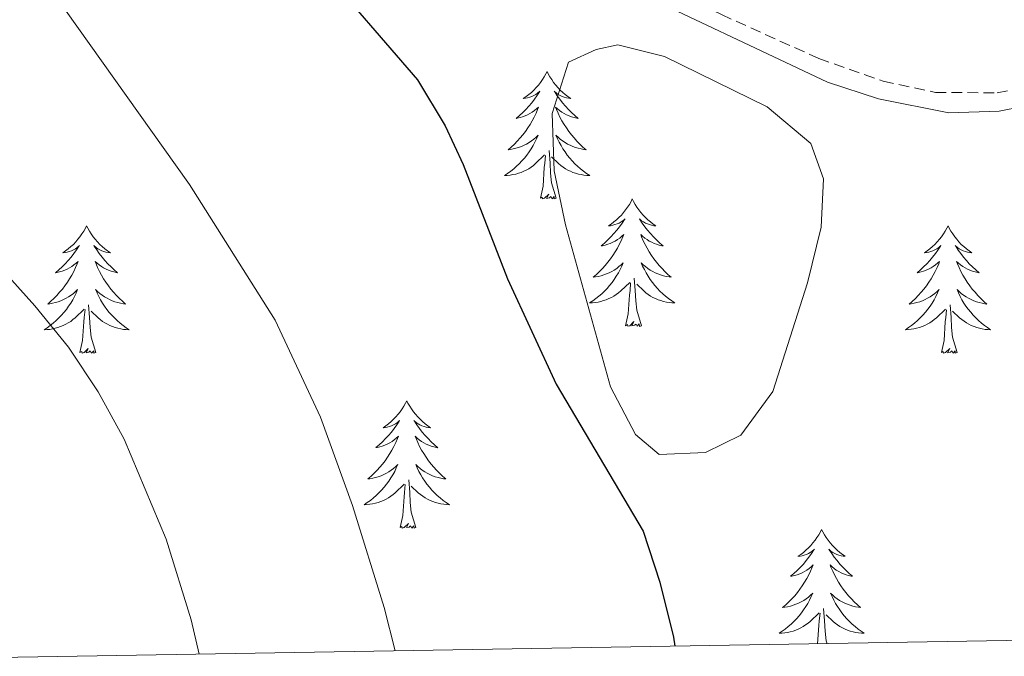
# Model space of a CAD drawing. Units: metres. Extents: x 613697 to 618201, y 4710462 to 4713506.
# Drawn here: x 616366 to 616458, y 4710900 to 4710959 of the extents above; entities that cross this region are included whole.
import ezdxf

# ---------------------------------------------------------------- set-up
doc = ezdxf.new("R2010")
doc.units = ezdxf.units.M
doc.header["$MEASUREMENT"] = 0
doc.linetypes.add('TRAZOSX2', pattern=[1.5, 1, -0.5])
for name, color, linetype, lineweight in [('Level 12', 142, 'Continuous', 0), ('Level 21', 19, 'Continuous', 0), ('Level 36', 19, 'Continuous', 40), ('Level 4', 36, 'Continuous', 30), ('Level 5', 36, 'Continuous', 0), ('Level 51', 142, 'Continuous', 0), ('Level 61', 19, 'Continuous', 0)]:
    doc.layers.add(name, color=color, linetype=linetype, lineweight=lineweight)

msp = doc.modelspace()

# ---------------------------------------------------------------- linework, layer by layer
at = {"layer": 'Level 12', "color": 142, "linetype": 'Continuous', "lineweight": 0}
msp.add_polyline3d([(616425.88, 4710955.61, 726.56), (616435.48, 4710950.92, 726.56), (616439.56, 4710947.49, 726.56), (616440.75, 4710944.17, 726.38), (616440.51, 4710939.68, 726.38), (616439.26, 4710934.46, 726.2), (616436.02, 4710924.3, 726.02), (616433.03, 4710920.22, 726.02), (616429.71, 4710918.6, 726.02), (616425.37, 4710918.41, 726.2), (616423.18, 4710920.27, 726.02), (616420.83, 4710924.73, 726.02), (616416.63, 4710939.89, 726.2), (616415.56, 4710944.94, 726.38), (616415.37, 4710950.29, 726.56), (616416.91, 4710955.09, 726.74), (616419.51, 4710956.27, 726.74), (616421.53, 4710956.72, 726.74), (616425.88, 4710955.61, 726.56)], dxfattribs=at)
at = {"layer": 'Level 21', "color": 19, "linetype": 'Continuous', "lineweight": 0}
msp.add_polyline3d([(616373.34, 4711027.4, 732.45), (616391.39, 4710993.33, 729.66), (616394.23, 4710989.22, 729.39), (616397.72, 4710985.16, 729.15), (616412.22, 4710969.38, 728.61), (616415.85, 4710965.96, 728.28), (616421.45, 4710962.53, 728.17), (616441.13, 4710953.22, 727.61), (616445.87, 4710951.65, 727.47), (616452.44, 4710950.36, 727.37), (616457.17, 4710950.5, 727.28), (616459.38, 4710950.94, 727.28)], dxfattribs=at)
at = {"layer": 'Level 21', "color": 19, "linetype": 'TRAZOSX2', "lineweight": 0}
msp.add_polyline3d([(616376.11, 4711026.27, 732.2), (616387.43, 4711004.03, 730.39), (616392.87, 4710994.23, 729.66), (616395.598, 4710990.278, 729.39), (616398.847, 4710986.478, 729.16), (616413.454, 4710970.587, 728.61), (616416.914, 4710967.336, 728.28), (616421.123, 4710964.656, 728.2), (616431.202, 4710959.535, 727.91), (616440.311, 4710955.434, 727.65), (616446.31, 4710953.324, 727.47), (616451.2, 4710952.264, 727.39), (616456.97, 4710952.223, 727.28), (616458.88, 4710952.603, 727.28)], dxfattribs=at)
at = {"layer": 'Level 36', "color": 92, "linetype": 'Continuous', "lineweight": 0}
for points in [[(616414.91, 4710954.22), (616414.8, 4710954), (616414.64, 4710953.72), (616414.47, 4710953.46), (616414.29, 4710953.2), (616414.1, 4710952.95), (616413.89, 4710952.71), (616413.67, 4710952.49), (616413.44, 4710952.27), (616413.2, 4710952.07), (616412.95, 4710951.88), (616412.69, 4710951.7), (616412.89, 4710951.72), (616413.09, 4710951.76), (616413.29, 4710951.82), (616413.49, 4710951.89), (616413.68, 4710951.97), (616413.86, 4710952.07), (616414.03, 4710952.18), (616414.24, 4710952.37), (616414.2, 4710952.31), (616413.96, 4710951.96), (616413.72, 4710951.63), (616413.47, 4710951.3), (616413.2, 4710950.99), (616412.92, 4710950.68), (616412.63, 4710950.39), (616412.32, 4710950.1), (616412.01, 4710949.83), (616412.13, 4710949.85), (616412.38, 4710949.91), (616412.62, 4710949.99), (616412.86, 4710950.07), (616413.09, 4710950.18), (616413.31, 4710950.29), (616413.53, 4710950.43), (616413.74, 4710950.57), (616413.93, 4710950.73), (616414.12, 4710950.9), (616414.03, 4710950.68), (616413.88, 4710950.31), (616413.7, 4710949.96), (616413.52, 4710949.61), (616413.32, 4710949.27), (616413.11, 4710948.94), (616412.88, 4710948.62), (616412.64, 4710948.31), (616412.39, 4710948.01), (616412.13, 4710947.71), (616411.85, 4710947.43), (616411.56, 4710947.16), (616411.27, 4710946.91), (616411.46, 4710946.93), (616411.73, 4710946.98), (616411.99, 4710947.04), (616412.25, 4710947.12), (616412.51, 4710947.21), (616412.76, 4710947.32), (616413, 4710947.44), (616413.23, 4710947.58), (616413.46, 4710947.73), (616413.67, 4710947.9), (616413.88, 4710948.07), (616414.07, 4710948.26), (616413.93, 4710947.93)], [(616414.91, 4710954.22), (616415.02, 4710954), (616415.17, 4710953.72), (616415.34, 4710953.46), (616415.52, 4710953.2), (616415.72, 4710952.95), (616415.92, 4710952.71), (616416.14, 4710952.49), (616416.37, 4710952.27), (616416.61, 4710952.07), (616416.86, 4710951.88), (616417.12, 4710951.7), (616416.93, 4710951.72), (616416.72, 4710951.76), (616416.52, 4710951.82), (616416.33, 4710951.89), (616416.14, 4710951.97), (616415.96, 4710952.07), (616415.78, 4710952.18), (616415.58, 4710952.37), (616415.62, 4710952.31), (616415.85, 4710951.96), (616416.09, 4710951.63), (616416.35, 4710951.3), (616416.62, 4710950.99), (616416.9, 4710950.68), (616417.19, 4710950.39), (616417.49, 4710950.1), (616417.81, 4710949.83), (616417.68, 4710949.85), (616417.44, 4710949.91), (616417.19, 4710949.99), (616416.96, 4710950.07), (616416.73, 4710950.18), (616416.5, 4710950.29), (616416.29, 4710950.43), (616416.08, 4710950.57), (616415.88, 4710950.73), (616415.7, 4710950.9), (616415.78, 4710950.68), (616415.94, 4710950.31), (616416.11, 4710949.96), (616416.3, 4710949.61), (616416.5, 4710949.27), (616416.71, 4710948.94), (616416.94, 4710948.62), (616417.18, 4710948.31), (616417.43, 4710948.01), (616417.69, 4710947.71), (616417.96, 4710947.43), (616418.25, 4710947.16), (616418.55, 4710946.91), (616418.35, 4710946.93), (616418.09, 4710946.98), (616417.82, 4710947.04), (616417.56, 4710947.12), (616417.31, 4710947.21), (616417.06, 4710947.32), (616416.82, 4710947.44), (616416.59, 4710947.58), (616416.36, 4710947.73), (616416.14, 4710947.9), (616415.94, 4710948.07), (616415.74, 4710948.26), (616415.88, 4710947.93)], [(616413.931, 4710947.926), (616413.781, 4710947.606), (616413.611, 4710947.296), (616413.421, 4710946.986), (616413.231, 4710946.696), (616413.021, 4710946.406), (616412.791, 4710946.126), (616412.561, 4710945.856), (616412.311, 4710945.596), (616412.061, 4710945.356), (616411.791, 4710945.126), (616411.511, 4710944.896), (616411.221, 4710944.686), (616410.931, 4710944.496), (616411.191, 4710944.506), (616411.461, 4710944.536), (616411.721, 4710944.576), (616411.981, 4710944.626), (616412.231, 4710944.706), (616412.481, 4710944.785), (616412.731, 4710944.895), (616412.961, 4710945.005), (616413.191, 4710945.135), (616413.421, 4710945.285), (616413.631, 4710945.445), (616413.831, 4710945.615), (616414.681, 4710946.415)], [(616415.881, 4710947.925), (616416.041, 4710947.605), (616416.211, 4710947.295), (616416.391, 4710946.985), (616416.591, 4710946.695), (616416.801, 4710946.405), (616417.021, 4710946.125), (616417.261, 4710945.855), (616417.501, 4710945.595), (616417.761, 4710945.355), (616418.03, 4710945.125), (616418.31, 4710944.895), (616418.6, 4710944.685), (616418.89, 4710944.495), (616418.62, 4710944.505), (616418.36, 4710944.535), (616418.1, 4710944.575), (616417.84, 4710944.625), (616417.58, 4710944.705), (616417.33, 4710944.785), (616417.09, 4710944.895), (616416.851, 4710945.005), (616416.621, 4710945.135), (616416.401, 4710945.285), (616416.191, 4710945.445), (616415.981, 4710945.615), (616415.331, 4710946.235)], [(616415.76, 4710942.37), (616415.33, 4710943.81), (616415.24, 4710944.71), (616415.19, 4710945.66), (616415.09, 4710946.82)], [(616414.29, 4710942.37), (616414.53, 4710943.49), (616414.65, 4710945.23), (616414.7, 4710945.66), (616414.76, 4710946.38)], [(616415.76, 4710942.37), (616415.58, 4710942.3), (616415.57, 4710942.54), (616415.38, 4710942.32), (616415.26, 4710942.52), (616415.13, 4710942.41), (616414.86, 4710942.36), (616415.06, 4710942.75), (616414.68, 4710942.37), (616414.49, 4710942.32), (616414.45, 4710942.48), (616414.29, 4710942.37)], [(616422.87, 4710942.3), (616422.76, 4710942.08), (616422.6, 4710941.8), (616422.43, 4710941.54), (616422.25, 4710941.28), (616422.06, 4710941.03), (616421.85, 4710940.79), (616421.63, 4710940.57), (616421.4, 4710940.35), (616421.16, 4710940.15), (616420.91, 4710939.96), (616420.65, 4710939.78), (616420.85, 4710939.8), (616421.05, 4710939.84), (616421.25, 4710939.9), (616421.45, 4710939.97), (616421.64, 4710940.05), (616421.82, 4710940.15), (616421.99, 4710940.26), (616422.2, 4710940.45), (616422.16, 4710940.39), (616421.92, 4710940.04), (616421.68, 4710939.71), (616421.43, 4710939.38), (616421.16, 4710939.07), (616420.88, 4710938.76), (616420.59, 4710938.47), (616420.28, 4710938.18), (616419.97, 4710937.91), (616420.09, 4710937.93), (616420.34, 4710937.99), (616420.58, 4710938.07), (616420.82, 4710938.15), (616421.05, 4710938.26), (616421.27, 4710938.37), (616421.49, 4710938.51), (616421.7, 4710938.65), (616421.89, 4710938.81), (616422.08, 4710938.98), (616421.99, 4710938.76), (616421.84, 4710938.39), (616421.66, 4710938.04), (616421.48, 4710937.69), (616421.28, 4710937.35), (616421.07, 4710937.02), (616420.84, 4710936.7), (616420.6, 4710936.39), (616420.35, 4710936.09), (616420.09, 4710935.79), (616419.81, 4710935.51), (616419.52, 4710935.24), (616419.23, 4710934.99), (616419.42, 4710935.01), (616419.69, 4710935.06), (616419.95, 4710935.12), (616420.21, 4710935.2), (616420.47, 4710935.29), (616420.72, 4710935.4), (616420.96, 4710935.52), (616421.19, 4710935.66), (616421.42, 4710935.81), (616421.63, 4710935.98), (616421.84, 4710936.15), (616422.03, 4710936.34), (616421.89, 4710936.01)], [(616422.87, 4710942.3), (616422.98, 4710942.08), (616423.13, 4710941.8), (616423.3, 4710941.54), (616423.48, 4710941.28), (616423.68, 4710941.03), (616423.88, 4710940.79), (616424.1, 4710940.57), (616424.33, 4710940.35), (616424.57, 4710940.15), (616424.82, 4710939.96), (616425.08, 4710939.78), (616424.89, 4710939.8), (616424.68, 4710939.84), (616424.48, 4710939.9), (616424.29, 4710939.97), (616424.1, 4710940.05), (616423.92, 4710940.15), (616423.74, 4710940.26), (616423.54, 4710940.45), (616423.58, 4710940.39), (616423.81, 4710940.04), (616424.05, 4710939.71), (616424.31, 4710939.38), (616424.58, 4710939.07), (616424.86, 4710938.76), (616425.15, 4710938.47), (616425.45, 4710938.18), (616425.77, 4710937.91), (616425.64, 4710937.93), (616425.4, 4710937.99), (616425.15, 4710938.07), (616424.92, 4710938.15), (616424.69, 4710938.26), (616424.46, 4710938.37), (616424.25, 4710938.51), (616424.04, 4710938.65), (616423.84, 4710938.81), (616423.66, 4710938.98), (616423.74, 4710938.76), (616423.9, 4710938.39), (616424.07, 4710938.04), (616424.26, 4710937.69), (616424.46, 4710937.35), (616424.67, 4710937.02), (616424.9, 4710936.7), (616425.14, 4710936.39), (616425.39, 4710936.09), (616425.65, 4710935.79), (616425.92, 4710935.51), (616426.21, 4710935.24), (616426.51, 4710934.99), (616426.31, 4710935.01), (616426.05, 4710935.06), (616425.78, 4710935.12), (616425.52, 4710935.2), (616425.27, 4710935.29), (616425.02, 4710935.4), (616424.78, 4710935.52), (616424.55, 4710935.66), (616424.32, 4710935.81), (616424.1, 4710935.98), (616423.9, 4710936.15), (616423.7, 4710936.34), (616423.84, 4710936.01)], [(616371.88, 4710939.79), (616371.77, 4710939.57), (616371.61, 4710939.3), (616371.44, 4710939.03), (616371.26, 4710938.77), (616371.07, 4710938.53), (616370.86, 4710938.29), (616370.64, 4710938.06), (616370.41, 4710937.85), (616370.17, 4710937.64), (616369.92, 4710937.45), (616369.66, 4710937.27), (616369.86, 4710937.3), (616370.06, 4710937.33), (616370.26, 4710937.39), (616370.46, 4710937.46), (616370.65, 4710937.54), (616370.83, 4710937.64), (616371, 4710937.75), (616371.21, 4710937.95), (616371.16, 4710937.88), (616370.94, 4710937.54), (616370.69, 4710937.2), (616370.44, 4710936.87), (616370.17, 4710936.56), (616369.89, 4710936.25), (616369.6, 4710935.96), (616369.29, 4710935.68), (616368.98, 4710935.41), (616369.1, 4710935.43), (616369.35, 4710935.49), (616369.59, 4710935.56), (616369.83, 4710935.65), (616370.06, 4710935.75), (616370.28, 4710935.87), (616370.5, 4710936), (616370.7, 4710936.14), (616370.9, 4710936.3), (616371.09, 4710936.47), (616371, 4710936.25), (616370.84, 4710935.89), (616370.67, 4710935.53), (616370.49, 4710935.19), (616370.29, 4710934.85), (616370.08, 4710934.52), (616369.85, 4710934.19), (616369.61, 4710933.88), (616369.36, 4710933.58), (616369.1, 4710933.29), (616368.82, 4710933.01), (616368.53, 4710932.74), (616368.24, 4710932.48), (616368.43, 4710932.5), (616368.7, 4710932.55), (616368.96, 4710932.61), (616369.22, 4710932.69), (616369.48, 4710932.79), (616369.72, 4710932.89), (616369.97, 4710933.02), (616370.2, 4710933.15), (616370.42, 4710933.31), (616370.64, 4710933.47), (616370.85, 4710933.65), (616371.04, 4710933.83), (616370.9, 4710933.51)], [(616371.88, 4710939.79), (616371.99, 4710939.57), (616372.14, 4710939.3), (616372.31, 4710939.03), (616372.49, 4710938.77), (616372.69, 4710938.53), (616372.9, 4710938.29), (616373.11, 4710938.06), (616373.34, 4710937.85), (616373.58, 4710937.64), (616373.84, 4710937.45), (616374.1, 4710937.27), (616373.9, 4710937.3), (616373.69, 4710937.33), (616373.49, 4710937.39), (616373.3, 4710937.46), (616373.11, 4710937.54), (616372.93, 4710937.64), (616372.76, 4710937.75), (616372.55, 4710937.95), (616372.59, 4710937.88), (616372.82, 4710937.54), (616373.06, 4710937.2), (616373.32, 4710936.87), (616373.59, 4710936.56), (616373.87, 4710936.25), (616374.16, 4710935.96), (616374.46, 4710935.68), (616374.78, 4710935.41), (616374.65, 4710935.43), (616374.41, 4710935.49), (616374.16, 4710935.56), (616373.93, 4710935.65), (616373.7, 4710935.75), (616373.47, 4710935.87), (616373.26, 4710936), (616373.05, 4710936.14), (616372.85, 4710936.3), (616372.67, 4710936.47), (616372.76, 4710936.25), (616372.91, 4710935.89), (616373.08, 4710935.53), (616373.27, 4710935.19), (616373.47, 4710934.85), (616373.68, 4710934.52), (616373.91, 4710934.19), (616374.14, 4710933.88), (616374.4, 4710933.58), (616374.66, 4710933.29), (616374.94, 4710933.01), (616375.22, 4710932.74), (616375.52, 4710932.48), (616375.32, 4710932.5), (616375.06, 4710932.55), (616374.79, 4710932.61), (616374.53, 4710932.69), (616374.28, 4710932.79), (616374.03, 4710932.89), (616373.79, 4710933.02), (616373.56, 4710933.15), (616373.33, 4710933.31), (616373.12, 4710933.47), (616372.91, 4710933.65), (616372.71, 4710933.83), (616372.86, 4710933.51)], [(616452.38, 4710939.79), (616452.27, 4710939.57), (616452.12, 4710939.3), (616451.95, 4710939.03), (616451.77, 4710938.77), (616451.57, 4710938.53), (616451.37, 4710938.29), (616451.15, 4710938.06), (616450.92, 4710937.85), (616450.68, 4710937.64), (616450.43, 4710937.45), (616450.17, 4710937.27), (616450.36, 4710937.3), (616450.57, 4710937.33), (616450.77, 4710937.39), (616450.96, 4710937.46), (616451.15, 4710937.54), (616451.33, 4710937.64), (616451.51, 4710937.75), (616451.71, 4710937.95), (616451.67, 4710937.88), (616451.44, 4710937.53), (616451.2, 4710937.2), (616450.94, 4710936.87), (616450.67, 4710936.56), (616450.39, 4710936.25), (616450.1, 4710935.96), (616449.8, 4710935.67), (616449.48, 4710935.4), (616449.61, 4710935.43), (616449.86, 4710935.49), (616450.1, 4710935.56), (616450.33, 4710935.65), (616450.56, 4710935.75), (616450.79, 4710935.87), (616451, 4710936), (616451.21, 4710936.14), (616451.41, 4710936.3), (616451.59, 4710936.47), (616451.51, 4710936.25), (616451.35, 4710935.89), (616451.18, 4710935.53), (616450.99, 4710935.19), (616450.79, 4710934.85), (616450.58, 4710934.51), (616450.36, 4710934.19), (616450.12, 4710933.88), (616449.86, 4710933.58), (616449.6, 4710933.29), (616449.33, 4710933.01), (616449.04, 4710932.73), (616448.74, 4710932.48), (616448.94, 4710932.5), (616449.2, 4710932.55), (616449.47, 4710932.61), (616449.73, 4710932.69), (616449.98, 4710932.79), (616450.23, 4710932.89), (616450.47, 4710933.02), (616450.7, 4710933.15), (616450.93, 4710933.3), (616451.15, 4710933.47), (616451.35, 4710933.64), (616451.55, 4710933.83), (616451.41, 4710933.51)], [(616452.38, 4710939.79), (616452.49, 4710939.57), (616452.65, 4710939.3), (616452.82, 4710939.03), (616453, 4710938.77), (616453.19, 4710938.53), (616453.4, 4710938.29), (616453.62, 4710938.06), (616453.85, 4710937.85), (616454.09, 4710937.64), (616454.34, 4710937.45), (616454.6, 4710937.27), (616454.4, 4710937.3), (616454.2, 4710937.33), (616454, 4710937.39), (616453.8, 4710937.46), (616453.62, 4710937.54), (616453.43, 4710937.64), (616453.26, 4710937.75), (616453.06, 4710937.95), (616453.1, 4710937.88), (616453.33, 4710937.53), (616453.57, 4710937.2), (616453.82, 4710936.87), (616454.09, 4710936.56), (616454.37, 4710936.25), (616454.66, 4710935.96), (616454.97, 4710935.67), (616455.28, 4710935.4), (616455.16, 4710935.43), (616454.91, 4710935.49), (616454.67, 4710935.56), (616454.43, 4710935.65), (616454.2, 4710935.75), (616453.98, 4710935.87), (616453.76, 4710936), (616453.56, 4710936.14), (616453.36, 4710936.3), (616453.17, 4710936.47), (616453.26, 4710936.25), (616453.42, 4710935.89), (616453.59, 4710935.53), (616453.77, 4710935.19), (616453.97, 4710934.85), (616454.18, 4710934.51), (616454.41, 4710934.19), (616454.65, 4710933.88), (616454.9, 4710933.58), (616455.16, 4710933.29), (616455.44, 4710933.01), (616455.73, 4710932.73), (616456.02, 4710932.48), (616455.83, 4710932.5), (616455.56, 4710932.55), (616455.3, 4710932.61), (616455.04, 4710932.69), (616454.78, 4710932.79), (616454.54, 4710932.89), (616454.3, 4710933.02), (616454.06, 4710933.15), (616453.84, 4710933.3), (616453.62, 4710933.47), (616453.41, 4710933.64), (616453.22, 4710933.83), (616453.36, 4710933.51)], [(616421.889, 4710936.015), (616421.739, 4710935.695), (616421.569, 4710935.385), (616421.379, 4710935.075), (616421.189, 4710934.785), (616420.979, 4710934.495), (616420.749, 4710934.215), (616420.519, 4710933.945), (616420.269, 4710933.685), (616420.019, 4710933.445), (616419.749, 4710933.215), (616419.469, 4710932.985), (616419.179, 4710932.775), (616418.889, 4710932.585), (616419.149, 4710932.595), (616419.419, 4710932.625), (616419.679, 4710932.665), (616419.939, 4710932.715), (616420.189, 4710932.795), (616420.439, 4710932.875), (616420.689, 4710932.985), (616420.919, 4710933.095), (616421.149, 4710933.224), (616421.379, 4710933.374), (616421.589, 4710933.534), (616421.789, 4710933.704), (616422.639, 4710934.504)], [(616423.839, 4710936.014), (616423.999, 4710935.694), (616424.169, 4710935.384), (616424.349, 4710935.074), (616424.549, 4710934.784), (616424.759, 4710934.494), (616424.979, 4710934.214), (616425.219, 4710933.944), (616425.459, 4710933.684), (616425.718, 4710933.444), (616425.988, 4710933.214), (616426.268, 4710932.984), (616426.558, 4710932.774), (616426.848, 4710932.584), (616426.578, 4710932.594), (616426.318, 4710932.624), (616426.058, 4710932.664), (616425.798, 4710932.714), (616425.538, 4710932.794), (616425.288, 4710932.874), (616425.048, 4710932.984), (616424.808, 4710933.094), (616424.579, 4710933.224), (616424.359, 4710933.374), (616424.149, 4710933.534), (616423.939, 4710933.704), (616423.289, 4710934.324)], [(616423.72, 4710930.45), (616423.29, 4710931.89), (616423.2, 4710932.79), (616423.15, 4710933.74), (616423.05, 4710934.9)], [(616422.25, 4710930.45), (616422.49, 4710931.57), (616422.61, 4710933.31), (616422.66, 4710933.74), (616422.72, 4710934.46)], [(616370.901, 4710933.507), (616370.751, 4710933.187), (616370.581, 4710932.867), (616370.391, 4710932.567), (616370.201, 4710932.267), (616369.991, 4710931.977), (616369.761, 4710931.697), (616369.531, 4710931.427), (616369.281, 4710931.177), (616369.021, 4710930.927), (616368.761, 4710930.697), (616368.481, 4710930.477), (616368.191, 4710930.267), (616367.901, 4710930.077), (616368.161, 4710930.087), (616368.431, 4710930.107), (616368.691, 4710930.147), (616368.951, 4710930.207), (616369.201, 4710930.277), (616369.451, 4710930.367), (616369.701, 4710930.467), (616369.931, 4710930.587), (616370.161, 4710930.717), (616370.391, 4710930.857), (616370.601, 4710931.017), (616370.801, 4710931.187), (616371.651, 4710931.987)], [(616372.861, 4710933.507), (616373.011, 4710933.187), (616373.181, 4710932.867), (616373.361, 4710932.567), (616373.561, 4710932.267), (616373.771, 4710931.977), (616373.991, 4710931.697), (616374.231, 4710931.427), (616374.47, 4710931.177), (616374.73, 4710930.927), (616375, 4710930.697), (616375.28, 4710930.477), (616375.57, 4710930.267), (616375.86, 4710930.077), (616375.59, 4710930.087), (616375.33, 4710930.107), (616375.07, 4710930.147), (616374.81, 4710930.207), (616374.55, 4710930.277), (616374.3, 4710930.367), (616374.06, 4710930.467), (616373.82, 4710930.587), (616373.59, 4710930.717), (616373.37, 4710930.857), (616373.161, 4710931.017), (616372.951, 4710931.187), (616372.301, 4710931.807)], [(616451.407, 4710933.513), (616451.247, 4710933.183), (616451.077, 4710932.873), (616450.897, 4710932.573), (616450.697, 4710932.273), (616450.487, 4710931.983), (616450.267, 4710931.703), (616450.027, 4710931.433), (616449.787, 4710931.183), (616449.527, 4710930.933), (616449.257, 4710930.703), (616448.977, 4710930.473), (616448.687, 4710930.273), (616448.397, 4710930.073), (616448.667, 4710930.083), (616448.927, 4710930.113), (616449.187, 4710930.153), (616449.447, 4710930.213), (616449.707, 4710930.283), (616449.957, 4710930.373), (616450.197, 4710930.473), (616450.437, 4710930.593), (616450.667, 4710930.723), (616450.887, 4710930.863), (616451.097, 4710931.023), (616451.307, 4710931.193), (616452.157, 4710931.993)], [(616453.357, 4710933.513), (616453.517, 4710933.183), (616453.677, 4710932.873), (616453.867, 4710932.573), (616454.057, 4710932.273), (616454.267, 4710931.983), (616454.497, 4710931.703), (616454.727, 4710931.432), (616454.977, 4710931.182), (616455.237, 4710930.932), (616455.497, 4710930.702), (616455.777, 4710930.472), (616456.067, 4710930.272), (616456.357, 4710930.072), (616456.097, 4710930.082), (616455.837, 4710930.112), (616455.567, 4710930.152), (616455.307, 4710930.212), (616455.057, 4710930.282), (616454.807, 4710930.372), (616454.557, 4710930.472), (616454.327, 4710930.592), (616454.097, 4710930.722), (616453.877, 4710930.863), (616453.657, 4710931.023), (616453.457, 4710931.193), (616452.797, 4710931.813)], [(616371.26, 4710927.94), (616371.5, 4710929.06), (616371.62, 4710930.8), (616371.66, 4710931.23), (616371.73, 4710931.96)], [(616372.73, 4710927.94), (616372.3, 4710929.38), (616372.21, 4710930.28), (616372.16, 4710931.23), (616372.06, 4710932.4)], [(616451.76, 4710927.94), (616452.01, 4710929.06), (616452.12, 4710930.8), (616452.17, 4710931.23), (616452.23, 4710931.95)], [(616453.23, 4710927.94), (616452.8, 4710929.38), (616452.71, 4710930.28), (616452.67, 4710931.23), (616452.57, 4710932.4)], [(616423.72, 4710930.45), (616423.54, 4710930.38), (616423.53, 4710930.62), (616423.34, 4710930.4), (616423.22, 4710930.6), (616423.09, 4710930.49), (616422.82, 4710930.44), (616423.02, 4710930.83), (616422.64, 4710930.45), (616422.45, 4710930.4), (616422.41, 4710930.56), (616422.25, 4710930.45)], [(616372.73, 4710927.94), (616372.56, 4710927.87), (616372.54, 4710928.11), (616372.35, 4710927.89), (616372.22, 4710928.09), (616372.1, 4710927.98), (616371.83, 4710927.93), (616372.03, 4710928.32), (616371.64, 4710927.94), (616371.46, 4710927.89), (616371.42, 4710928.05), (616371.26, 4710927.94)], [(616453.23, 4710927.94), (616453.06, 4710927.87), (616453.04, 4710928.11), (616452.85, 4710927.89), (616452.73, 4710928.09), (616452.61, 4710927.98), (616452.34, 4710927.93), (616452.54, 4710928.32), (616452.15, 4710927.94), (616451.96, 4710927.89), (616451.92, 4710928.05), (616451.76, 4710927.94)], [(616401.8, 4710923.43), (616401.69, 4710923.21), (616401.53, 4710922.94), (616401.37, 4710922.67), (616401.18, 4710922.41), (616400.99, 4710922.17), (616400.78, 4710921.93), (616400.56, 4710921.7), (616400.33, 4710921.49), (616400.09, 4710921.28), (616399.84, 4710921.09), (616399.58, 4710920.91), (616399.78, 4710920.94), (616399.98, 4710920.97), (616400.18, 4710921.03), (616400.38, 4710921.1), (616400.57, 4710921.18), (616400.75, 4710921.28), (616400.92, 4710921.39), (616401.13, 4710921.59), (616401.09, 4710921.52), (616400.86, 4710921.18), (616400.61, 4710920.84), (616400.36, 4710920.51), (616400.09, 4710920.2), (616399.81, 4710919.89), (616399.52, 4710919.6), (616399.22, 4710919.32), (616398.9, 4710919.05), (616399.03, 4710919.07), (616399.27, 4710919.13), (616399.51, 4710919.2), (616399.75, 4710919.29), (616399.98, 4710919.39), (616400.2, 4710919.51), (616400.42, 4710919.64), (616400.63, 4710919.78), (616400.82, 4710919.94), (616401.01, 4710920.11), (616400.92, 4710919.89), (616400.77, 4710919.53), (616400.6, 4710919.17), (616400.41, 4710918.83), (616400.21, 4710918.49), (616400, 4710918.16), (616399.77, 4710917.83), (616399.53, 4710917.52), (616399.28, 4710917.22), (616399.02, 4710916.93), (616398.74, 4710916.65), (616398.46, 4710916.38), (616398.16, 4710916.12), (616398.36, 4710916.14), (616398.62, 4710916.19), (616398.88, 4710916.25), (616399.14, 4710916.33), (616399.4, 4710916.43), (616399.65, 4710916.53), (616399.89, 4710916.66), (616400.12, 4710916.79), (616400.35, 4710916.94), (616400.56, 4710917.11), (616400.77, 4710917.28), (616400.96, 4710917.47), (616400.82, 4710917.15)], [(616401.8, 4710923.43), (616401.91, 4710923.21), (616402.07, 4710922.94), (616402.23, 4710922.67), (616402.42, 4710922.41), (616402.61, 4710922.17), (616402.82, 4710921.93), (616403.04, 4710921.7), (616403.27, 4710921.49), (616403.51, 4710921.28), (616403.76, 4710921.09), (616404.02, 4710920.91), (616403.82, 4710920.94), (616403.62, 4710920.97), (616403.42, 4710921.03), (616403.22, 4710921.1), (616403.03, 4710921.18), (616402.85, 4710921.28), (616402.68, 4710921.39), (616402.47, 4710921.59), (616402.51, 4710921.52), (616402.74, 4710921.18), (616402.99, 4710920.84), (616403.24, 4710920.51), (616403.51, 4710920.2), (616403.79, 4710919.89), (616404.08, 4710919.6), (616404.38, 4710919.31), (616404.7, 4710919.04), (616404.57, 4710919.07), (616404.33, 4710919.13), (616404.09, 4710919.2), (616403.85, 4710919.29), (616403.62, 4710919.39), (616403.4, 4710919.51), (616403.18, 4710919.64), (616402.97, 4710919.78), (616402.78, 4710919.94), (616402.59, 4710920.11), (616402.68, 4710919.89), (616402.83, 4710919.53), (616403, 4710919.17), (616403.19, 4710918.83), (616403.39, 4710918.49), (616403.6, 4710918.15), (616403.83, 4710917.83), (616404.07, 4710917.52), (616404.32, 4710917.22), (616404.58, 4710916.93), (616404.86, 4710916.65), (616405.14, 4710916.37), (616405.44, 4710916.12), (616405.24, 4710916.14), (616404.98, 4710916.19), (616404.72, 4710916.25), (616404.46, 4710916.33), (616404.2, 4710916.43), (616403.95, 4710916.53), (616403.71, 4710916.66), (616403.48, 4710916.79), (616403.25, 4710916.94), (616403.04, 4710917.11), (616402.83, 4710917.28), (616402.64, 4710917.47), (616402.78, 4710917.15)], [(616400.817, 4710917.155), (616400.667, 4710916.825), (616400.497, 4710916.515), (616400.317, 4710916.215), (616400.117, 4710915.915), (616399.907, 4710915.625), (616399.687, 4710915.345), (616399.447, 4710915.075), (616399.197, 4710914.825), (616398.947, 4710914.575), (616398.677, 4710914.345), (616398.397, 4710914.115), (616398.107, 4710913.915), (616397.817, 4710913.715), (616398.077, 4710913.725), (616398.347, 4710913.755), (616398.607, 4710913.795), (616398.867, 4710913.855), (616399.117, 4710913.925), (616399.367, 4710914.015), (616399.617, 4710914.115), (616399.857, 4710914.235), (616400.087, 4710914.365), (616400.307, 4710914.505), (616400.517, 4710914.665), (616400.717, 4710914.835), (616401.567, 4710915.635)], [(616402.777, 4710917.155), (616402.927, 4710916.825), (616403.097, 4710916.515), (616403.277, 4710916.215), (616403.477, 4710915.915), (616403.687, 4710915.625), (616403.907, 4710915.345), (616404.147, 4710915.075), (616404.397, 4710914.825), (616404.647, 4710914.575), (616404.917, 4710914.345), (616405.197, 4710914.115), (616405.487, 4710913.915), (616405.777, 4710913.715), (616405.517, 4710913.725), (616405.247, 4710913.755), (616404.987, 4710913.795), (616404.727, 4710913.855), (616404.477, 4710913.925), (616404.227, 4710914.015), (616403.977, 4710914.115), (616403.737, 4710914.235), (616403.507, 4710914.365), (616403.287, 4710914.505), (616403.077, 4710914.665), (616402.877, 4710914.835), (616402.217, 4710915.455)], [(616401.18, 4710911.58), (616401.43, 4710912.7), (616401.54, 4710914.44), (616401.59, 4710914.87), (616401.65, 4710915.59)], [(616402.65, 4710911.58), (616402.22, 4710913.02), (616402.13, 4710913.92), (616402.08, 4710914.87), (616401.98, 4710916.04)], [(616402.65, 4710911.58), (616402.48, 4710911.51), (616402.46, 4710911.75), (616402.27, 4710911.53), (616402.15, 4710911.73), (616402.03, 4710911.62), (616401.76, 4710911.57), (616401.95, 4710911.96), (616401.57, 4710911.58), (616401.38, 4710911.53), (616401.34, 4710911.69), (616401.18, 4710911.58)], [(616440.56, 4710911.41), (616440.45, 4710911.19), (616440.3, 4710910.91), (616440.13, 4710910.65), (616439.95, 4710910.39), (616439.76, 4710910.14), (616439.55, 4710909.9), (616439.33, 4710909.68), (616439.1, 4710909.46), (616438.86, 4710909.26), (616438.61, 4710909.07), (616438.35, 4710908.89), (616438.55, 4710908.91), (616438.75, 4710908.95), (616438.95, 4710909), (616439.14, 4710909.07), (616439.33, 4710909.16), (616439.51, 4710909.26), (616439.69, 4710909.37), (616439.89, 4710909.56), (616439.85, 4710909.49), (616439.62, 4710909.15), (616439.38, 4710908.81), (616439.12, 4710908.49), (616438.86, 4710908.17), (616438.58, 4710907.87), (616438.28, 4710907.57), (616437.98, 4710907.29), (616437.67, 4710907.02), (616437.79, 4710907.04), (616438.04, 4710907.1), (616438.28, 4710907.17), (616438.52, 4710907.26), (616438.75, 4710907.36), (616438.97, 4710907.48), (616439.18, 4710907.61), (616439.39, 4710907.76), (616439.59, 4710907.91), (616439.78, 4710908.09), (616439.69, 4710907.86), (616439.53, 4710907.5), (616439.36, 4710907.15), (616439.18, 4710906.8), (616438.98, 4710906.46), (616438.76, 4710906.13), (616438.54, 4710905.81), (616438.3, 4710905.5), (616438.05, 4710905.19), (616437.78, 4710904.9), (616437.51, 4710904.62), (616437.22, 4710904.35), (616436.92, 4710904.09), (616437.12, 4710904.12), (616437.39, 4710904.16), (616437.65, 4710904.23), (616437.91, 4710904.31), (616438.16, 4710904.4), (616438.41, 4710904.51), (616438.65, 4710904.63), (616438.89, 4710904.77), (616439.11, 4710904.92), (616439.33, 4710905.08), (616439.53, 4710905.26), (616439.73, 4710905.45), (616439.59, 4710905.12)], [(616440.56, 4710911.41), (616440.68, 4710911.19), (616440.83, 4710910.91), (616441, 4710910.65), (616441.18, 4710910.39), (616441.38, 4710910.14), (616441.58, 4710909.9), (616441.8, 4710909.68), (616442.03, 4710909.46), (616442.27, 4710909.26), (616442.52, 4710909.07), (616442.78, 4710908.89), (616442.58, 4710908.91), (616442.38, 4710908.95), (616442.18, 4710909), (616441.99, 4710909.07), (616441.8, 4710909.16), (616441.62, 4710909.26), (616441.44, 4710909.37), (616441.24, 4710909.56), (616441.28, 4710909.49), (616441.51, 4710909.15), (616441.75, 4710908.81), (616442.01, 4710908.49), (616442.28, 4710908.17), (616442.56, 4710907.87), (616442.85, 4710907.57), (616443.15, 4710907.29), (616443.46, 4710907.02), (616443.34, 4710907.04), (616443.09, 4710907.1), (616442.85, 4710907.17), (616442.62, 4710907.26), (616442.38, 4710907.36), (616442.16, 4710907.48), (616441.94, 4710907.61), (616441.74, 4710907.76), (616441.54, 4710907.91), (616441.35, 4710908.09), (616441.44, 4710907.86), (616441.6, 4710907.5), (616441.77, 4710907.15), (616441.95, 4710906.8), (616442.15, 4710906.46), (616442.37, 4710906.13), (616442.59, 4710905.81), (616442.83, 4710905.5), (616443.08, 4710905.19), (616443.35, 4710904.9), (616443.62, 4710904.62), (616443.91, 4710904.35), (616444.21, 4710904.09), (616444.01, 4710904.12), (616443.74, 4710904.16), (616443.48, 4710904.23), (616443.22, 4710904.31), (616442.97, 4710904.4), (616442.72, 4710904.51), (616442.48, 4710904.63), (616442.24, 4710904.77), (616442.02, 4710904.92), (616441.8, 4710905.08), (616441.6, 4710905.26), (616441.4, 4710905.45), (616441.54, 4710905.12)], [(616439.594, 4710905.122), (616439.434, 4710904.802), (616439.264, 4710904.492), (616439.084, 4710904.182), (616438.884, 4710903.882), (616438.674, 4710903.592), (616438.454, 4710903.322), (616438.224, 4710903.052), (616437.974, 4710902.792), (616437.714, 4710902.552), (616437.444, 4710902.312), (616437.164, 4710902.092), (616436.884, 4710901.882), (616436.584, 4710901.692), (616436.854, 4710901.702), (616437.114, 4710901.722), (616437.384, 4710901.772), (616437.634, 4710901.822), (616437.894, 4710901.892), (616438.144, 4710901.982), (616438.384, 4710902.082), (616438.624, 4710902.202), (616438.854, 4710902.332), (616439.074, 4710902.482), (616439.294, 4710902.632), (616439.494, 4710902.802), (616440.344, 4710903.602)], [(616441.544, 4710905.122), (616441.704, 4710904.802), (616441.874, 4710904.492), (616442.054, 4710904.182), (616442.254, 4710903.882), (616442.464, 4710903.592), (616442.684, 4710903.322), (616442.913, 4710903.052), (616443.163, 4710902.792), (616443.423, 4710902.552), (616443.693, 4710902.312), (616443.973, 4710902.092), (616444.263, 4710901.882), (616444.543, 4710901.692), (616444.283, 4710901.702), (616444.023, 4710901.722), (616443.763, 4710901.772), (616443.503, 4710901.822), (616443.243, 4710901.892), (616442.993, 4710901.982), (616442.753, 4710902.082), (616442.513, 4710902.202), (616442.283, 4710902.332), (616442.063, 4710902.482), (616441.843, 4710902.632), (616441.643, 4710902.802), (616440.984, 4710903.422)], [(616440.19, 4710900.71), (616440.3, 4710902.41), (616440.35, 4710902.85), (616440.42, 4710903.57)], [(616441.07, 4710900.72), (616440.99, 4710900.99), (616440.9, 4710901.9), (616440.85, 4710902.85), (616440.75, 4710904.01)]]:
    msp.add_lwpolyline(points, dxfattribs=at)
at = {"layer": 'Level 4', "color": 36, "linetype": 'Continuous', "lineweight": 30}
msp.add_polyline3d([(616371.13, 4710987.59, 725), (616393.43, 4710964.33, 725), (616402.8, 4710953.43, 725), (616405.4, 4710949.15, 725), (616407.07, 4710945.51, 725), (616411.22, 4710934.84, 725), (616415.75, 4710925, 725), (616423.9, 4710911.23, 725), (616425.46, 4710906.48, 725), (616426.71, 4710901.32, 725), (616426.86, 4710900.49, 725)], dxfattribs=at)
at = {"layer": 'Level 5', "color": 36, "linetype": 'Continuous', "lineweight": 0}
for points in [[(616400.72, 4710900.05, 720), (616399.69, 4710904.09, 720), (616396.72, 4710913.64, 720), (616393.75, 4710921.89, 720), (616389.49, 4710930.96, 720), (616381.5, 4710943.66, 720), (616368.66, 4710961.73, 720), (616359.49, 4710973.55, 720), (616349.41, 4710985.11, 720), (616338.82, 4710995.66, 720), (616320.81, 4711011.92, 720), (616312.79, 4711017.98, 720), (616308.13, 4711020.91, 720), (616306.83, 4711020.9, 720), (616304.7, 4711016.97, 720), (616301.81, 4711002.2, 720), (616300.54, 4710998.26, 720), (616296.73, 4710989.02, 720), (616280.23, 4710950.98, 720), (616255.66, 4710897.62, 720)], [(616273.38, 4710897.92, 715), (616273.39, 4710897.94, 715), (616281.53, 4710913.29, 715), (616301.58, 4710947.87, 715), (616307.81, 4710959.64, 715), (616309.85, 4710964.76, 715), (616311.14, 4710969.62, 715), (616312.67, 4710987.37, 715), (616316.58, 4710987.4, 715), (616319.2, 4710985.69, 715), (616367.04, 4710932.32, 715), (616370.18, 4710928.44, 715), (616372.95, 4710924.26, 715), (616375.38, 4710919.84, 715), (616379.3, 4710910.49, 715), (616381.65, 4710902.94, 715), (616382.4, 4710899.74, 715)]]:
    msp.add_polyline3d(points, dxfattribs=at)
at = {"layer": 'Level 51', "color": 142, "linetype": 'Continuous', "lineweight": 0}
msp.add_polyline3d([(616425.88, 4710955.61, 726.74), (616435.48, 4710950.92, 726.74), (616439.56, 4710947.49, 726.74), (616440.75, 4710944.17, 726.74), (616440.51, 4710939.68, 726.74), (616439.26, 4710934.46, 726.74), (616436.02, 4710924.3, 726.74), (616433.03, 4710920.22, 726.74), (616429.71, 4710918.6, 726.74), (616425.37, 4710918.41, 726.74), (616423.18, 4710920.27, 726.74), (616420.83, 4710924.73, 726.74), (616416.63, 4710939.89, 726.74), (616415.56, 4710944.94, 726.74), (616415.37, 4710950.29, 726.74), (616416.91, 4710955.09, 726.74), (616419.51, 4710956.27, 726.74), (616421.53, 4710956.72, 726.74), (616425.88, 4710955.61, 726.74)], close=True, dxfattribs=at)
at = {"layer": 'Level 61', "color": 19, "linetype": 'Continuous', "lineweight": 0}
msp.add_lwpolyline([(614614.06, 4710870.14), (614575.95, 4713183.44), (617996.19, 4713240.72), (618035.42, 4710927.42), (614614.06, 4710870.14)], close=True, dxfattribs=at)

doc.saveas('drawing.dxf')
